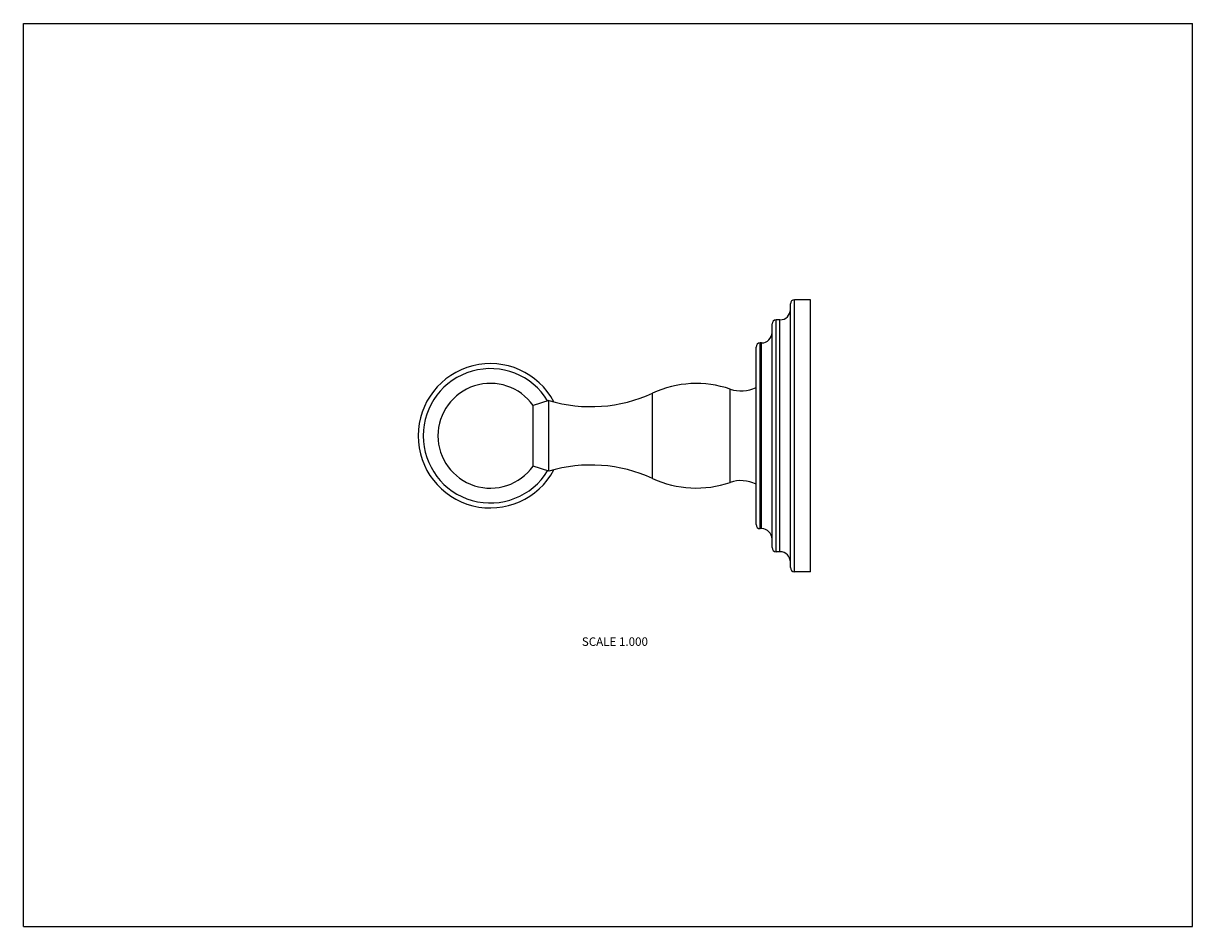
# Model space of a CAD drawing. Units: inches. Extents: x 0 to 11, y 0 to 8.5.
import ezdxf

# ---------------------------------------------------------------- set-up
doc = ezdxf.new("R2010")
doc.units = ezdxf.units.IN
doc.header["$LTSCALE"] = 0.605
doc.header["$MEASUREMENT"] = 0
doc.layers.get('0').update_dxf_attribs({"linetype": 'CONTINUOUS'})
doc.styles.get("Standard").update_dxf_attribs({"font": 'txt', "width": 0.8})

msp = doc.modelspace()

# ---------------------------------------------------------------- linework, layer by layer
at = {"color": 7, "linetype": 'CONTINUOUS'}
for p, q in [((0, 0), (0, 8.5)), ((0, 8.5), (11, 8.5)), ((11, 0), (11, 8.5)), ((7.216, 3.378), (7.216, 5.86)), ((7.405, 5.899), (7.255, 5.899)), ((7.255, 3.339), (7.255, 5.899)), ((7.405, 3.339), (7.405, 5.899)), ((7.043, 3.567), (7.043, 5.671)), ((7.118, 5.71), (7.082, 5.71)), ((7.082, 3.528), (7.082, 5.71)), ((7.118, 3.528), (7.118, 5.71)), ((6.893, 3.784), (6.893, 5.454)), ((6.945, 5.493), (6.932, 5.493)), ((6.932, 3.745), (6.932, 5.493)), ((6.945, 3.745), (6.945, 5.493)), ((4.944, 4.952), (4.795, 4.904)), ((4.944, 4.286), (4.944, 4.952)), ((5.919, 4.218), (5.919, 5.02)), ((6.649, 4.18), (6.649, 5.058)), ((4.795, 4.334), (4.795, 4.904)), ((4.944, 4.286), (4.795, 4.334)), ((6.945, 3.745), (6.932, 3.745)), ((7.118, 3.528), (7.082, 3.528)), ((7.405, 3.339), (7.255, 3.339)), ((0, 0), (11, 0))]:
    msp.add_line(p, q, dxfattribs=at)
for centre, radius, start, end in [((7.255, 5.86), 0.039, 90, 180), ((7.118, 5.808), 0.098, 270, 360), ((7.082, 5.671), 0.039, 90, 180), ((6.945, 5.591), 0.098, 270, 360), ((6.932, 5.454), 0.039, 90, 180), ((4.393, 4.619), 0.679, 28.1791, 331.8051), ((4.393, 4.619), 0.632, 31.4191, 328.5769), ((4.393, 4.619), 0.493, 35.2954, 324.7046), ((6.331, 4.127), 0.984, 71.1374, 114.7801), ((6.752, 5.359), 0.318, 251.1374, 296.3336), ((5.341, 6.271), 1.378, 253.2417, 294.7801), ((5.341, 2.966), 1.378, 65.2199, 106.7583), ((6.331, 5.111), 0.984, 245.2199, 288.8626), ((6.752, 3.879), 0.318, 63.6664, 108.8626), ((6.932, 3.784), 0.039, 180, 270), ((6.945, 3.647), 0.098, 0, 90), ((7.082, 3.567), 0.039, 180, 270), ((7.118, 3.43), 0.098, 0, 90), ((7.255, 3.378), 0.039, 180, 270)]:
    msp.add_arc(centre, radius, start, end, dxfattribs=at)

# ---------------------------------------------------------------- texts
at = {"color": 2, "linetype": 'CONTINUOUS', "insert": (5.565, 2.722), "char_height": 0.08, "width": 0.704, "attachment_point": 2, "line_spacing_factor": 0.9}
msp.add_mtext('SCALE 1.000', dxfattribs=at)

doc.saveas('drawing.dxf')
